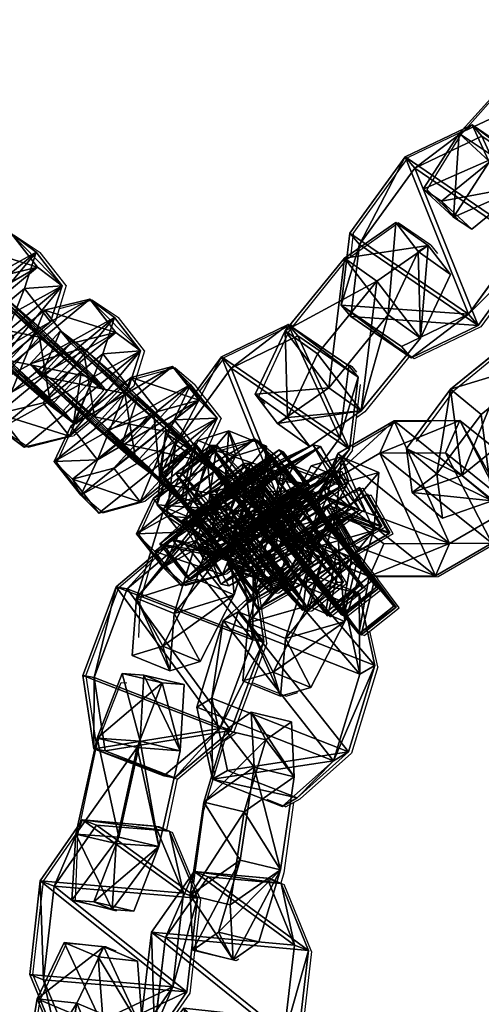
# Model space of a CAD drawing. Units: centimetres. Extents: x -1234 to 1234, y -614 to 616.
# Drawn here: x -916 to -911, y 59 to 70 of the extents above; entities that cross this region are included whole.
import ezdxf

# ---------------------------------------------------------------- set-up
doc = ezdxf.new("R2010")
doc.units = ezdxf.units.CM
doc.header["$LTSCALE"] = 2.54
doc.layers.get('0').update_dxf_attribs({"true_color": 0xff5454})
doc.layers.add('VP-EQ', color=7, linetype='Continuous', true_color=0x8a3492, plot=False)

# ---------------------------------------------------------------- blocks, each defined once
blk = doc.blocks.new('Grupuj_29')
at = {"color": 0, "extrusion": (-0.003235, -0.001729, 0.999993)}
for centre in [(-7.175, -0.835, 4.159), (-7.175, -0.835, 4.159), (-7.175, -0.835, 4.159), (-7.175, -0.835, 4.159), (-7.175, -0.835, 4.159), (-7.175, -0.835, 4.159), (-7.175, -0.835, 4.159), (-7.175, -0.835, 4.159), (-7.175, -0.835, 4.159), (-7.175, -0.835, 4.159), (-7.175, -0.835, 4.159), (-7.175, -0.835, 4.159), (-7.175, -0.835, 4.159), (-7.175, -0.835, 4.159), (-7.175, -0.835, 4.159), (-7.175, -0.835, 4.159), (-7.175, -0.835, 4.159), (-7.176, -0.836, -0.041), (-7.176, -0.836, -0.041), (-7.176, -0.836, -0.041), (-7.176, -0.836, -0.041), (-7.176, -0.836, -0.041), (-7.176, -0.836, -0.041), (-7.176, -0.836, -0.041), (-7.176, -0.836, -0.041), (-7.176, -0.836, -0.041), (-7.176, -0.836, -0.041), (-7.176, -0.836, -0.041), (-7.176, -0.836, -0.041), (-7.176, -0.836, -0.041), (-7.176, -0.836, -0.041), (-7.176, -0.836, -0.041), (-7.176, -0.836, -0.041)]:
    blk.add_arc(centre, 24.664, 1.9798, 73.0543, dxfattribs=at)
at = {"color": 0, "extrusion": (-0.002799, -0.001442, 0.999995)}
for centre, end in [((-7.27, -0.892, 4.168), 72.6798), ((-7.27, -0.892, 4.168), 72.6798), ((-7.27, -0.892, 4.168), 72.6798), ((-7.27, -0.892, 4.168), 72.6798), ((-7.27, -0.892, 4.168), 72.6798), ((-7.27, -0.892, 4.168), 72.6798), ((-7.27, -0.892, 4.168), 72.6798), ((-7.27, -0.892, 4.168), 72.6798), ((-7.27, -0.892, 4.168), 72.6798), ((-7.27, -0.892, 4.168), 72.6798), ((-7.27, -0.892, 4.168), 72.6798), ((-7.27, -0.892, 4.168), 72.6798), ((-7.27, -0.892, 4.168), 72.6798), ((-7.27, -0.892, 4.168), 72.6798), ((-7.27, -0.892, 4.168), 72.6798), ((-7.27, -0.892, 4.168), 72.6798), ((-7.27, -0.892, 4.168), 72.6798), ((-7.269, -0.891, -0.032), 72.6794), ((-7.269, -0.891, -0.032), 72.6794), ((-7.269, -0.891, -0.032), 72.6794), ((-7.269, -0.891, -0.032), 72.6794), ((-7.269, -0.891, -0.032), 72.6794), ((-7.269, -0.891, -0.032), 72.6794), ((-7.269, -0.891, -0.032), 72.6794), ((-7.269, -0.891, -0.032), 72.6794), ((-7.269, -0.891, -0.032), 72.6794), ((-7.269, -0.891, -0.032), 72.6794), ((-7.269, -0.891, -0.032), 72.6794), ((-7.269, -0.891, -0.032), 72.6794), ((-7.269, -0.891, -0.032), 72.6794), ((-7.269, -0.891, -0.032), 72.6794), ((-7.269, -0.891, -0.032), 72.6794), ((-7.269, -0.891, -0.032), 72.6794)]:
    blk.add_arc(centre, 24.458, 2.103, end, dxfattribs=at)
at = {"color": 0}
mesh = blk.add_polyface(dxfattribs=at)
corners = [(1.774, 21.822, 4.204), (0, 22.752, 4.2), (0, 22.452, 4.2), (1.803, 22.124, 4.203), (3.495, 21.059, 4.208), (3.555, 21.358, 4.208), (5.152, 20.165, 4.211), (5.243, 20.459, 4.211), (6.735, 19.146, 4.214), (6.856, 19.432, 4.215), (8.235, 18.009, 4.217), (8.384, 18.283, 4.218), (9.643, 16.759, 4.219), (9.819, 17.019, 4.22), (10.951, 15.405, 4.22), (11.152, 15.647, 4.222), (12.151, 13.955, 4.222), (12.374, 14.177, 4.224), (13.235, 12.416, 4.223), (13.479, 12.616, 4.225), (14.199, 10.799, 4.223), (14.46, 10.974, 4.225), (15.035, 9.112, 4.223), (15.31, 9.261, 4.225), (15.738, 7.366, 4.222), (16.025, 7.488, 4.224), (16.306, 5.571, 4.221), (16.601, 5.664, 4.223), (16.733, 3.738, 4.22), (17.034, 3.802, 4.221), (17.019, 1.877, 4.218), (17.16, 0, 4.216), (17.321, 1.911, 4.218), (17.46, 0.01, 4.216)]
mesh.append_faces([[corners[k] for k in face] for face in [(0, 1, 2), (32, 31, 33)]], dxfattribs={"vtx0": -1, "color": 0})
mesh.append_faces([[corners[k] for k in face] for face in [(1, 0, 3), (3, 4, 5), (5, 6, 7), (7, 8, 9), (9, 10, 11), (11, 12, 13), (13, 14, 15), (15, 16, 17), (17, 18, 19), (19, 20, 21), (21, 22, 23), (23, 24, 25), (25, 26, 27), (27, 28, 29), (29, 31, 32)]], dxfattribs={"vtx0": -1, "vtx1": -1, "color": 0})
mesh.append_faces([[corners[k] for k in face] for face in [(3, 0, 4), (5, 4, 6), (7, 6, 8), (9, 8, 10), (11, 10, 12), (13, 12, 14), (15, 14, 16), (17, 16, 18), (19, 18, 20), (21, 20, 22), (23, 22, 24), (25, 24, 26), (27, 26, 28), (29, 28, 30), (29, 30, 31)]], dxfattribs={"vtx0": -1, "vtx2": -1, "color": 0})
blk = doc.blocks.new('Grupuj_1')
at = {"color": 0}
for p, q in [((0.723, 1.7), (0, 1.284)), ((0.723, 1.7), (0, 1.284)), ((0.723, 1.7, 0.5), (0, 1.284, 0.5)), ((0.723, 1.7, 0.5), (0, 1.284, 0.5)), ((0.723, 1.7), (1.783, 1.7)), ((0.723, 1.7), (0.723, 1.7, 0.5)), ((0.723, 1.7), (1.783, 1.7)), ((0.723, 1.7), (0.723, 1.7, 0.5)), ((0.723, 1.7, 0.5), (1.783, 1.7, 0.5)), ((0.723, 1.7, 0.5), (1.783, 1.7, 0.5)), ((1.783, 1.7), (2.506, 1.284)), ((1.783, 1.7), (2.506, 1.284)), ((1.783, 1.7), (1.783, 1.7, 0.5)), ((1.783, 1.7, 0.5), (2.506, 1.284, 0.5)), ((1.783, 1.7), (1.783, 1.7, 0.5)), ((1.783, 1.7, 0.5), (2.506, 1.284, 0.5)), ((0, 0.416), (0, 1.284)), ((0, 0.416), (0, 1.284)), ((0, 0.416, 0.5), (0, 1.284, 0.5)), ((0, 1.284), (0, 1.284, 0.5)), ((0, 1.284), (0, 1.284, 0.5)), ((0, 0.416, 0.5), (0, 1.284, 0.5)), ((2.506, 1.284), (2.506, 0.416)), ((2.506, 1.284), (2.506, 1.284, 0.5)), ((2.506, 1.284), (2.506, 0.416)), ((2.506, 1.284), (2.506, 1.284, 0.5)), ((2.506, 1.284, 0.5), (2.506, 0.416, 0.5)), ((2.506, 1.284, 0.5), (2.506, 0.416, 0.5)), ((0.723, 0), (0, 0.416)), ((0.723, 0), (0, 0.416)), ((0.723, 0, 0.5), (0, 0.416, 0.5)), ((0, 0.416), (0, 0.416, 0.5)), ((0, 0.416), (0, 0.416, 0.5)), ((0.723, 0, 0.5), (0, 0.416, 0.5)), ((1.783, 0), (2.506, 0.416)), ((1.783, 0), (2.506, 0.416)), ((1.783, 0, 0.5), (2.506, 0.416, 0.5)), ((1.783, 0, 0.5), (2.506, 0.416, 0.5)), ((2.506, 0.416), (2.506, 0.416, 0.5)), ((2.506, 0.416), (2.506, 0.416, 0.5)), ((1.783, 0), (0.723, 0)), ((0.723, 0), (0.723, 0, 0.5)), ((1.783, 0), (0.723, 0)), ((1.783, 0, 0.5), (0.723, 0, 0.5)), ((0.723, 0), (0.723, 0, 0.5)), ((1.783, 0, 0.5), (0.723, 0, 0.5)), ((1.783, 0), (1.783, 0, 0.5)), ((1.783, 0), (1.783, 0, 0.5))]:
    blk.add_line(p, q, dxfattribs=at)
mesh = blk.add_polyface(dxfattribs=at)
corners = [(0, 1.284), (0.723, 0), (0, 0.416), (0.723, 1.7), (1.783, 1.7), (1.783, 0), (2.506, 1.284), (2.506, 0.416)]
mesh.append_faces([[corners[k] for k in face] for face in [(0, 1, 2), (5, 6, 7)]], dxfattribs={"vtx0": -1, "color": 0})
mesh.append_faces([[corners[k] for k in face] for face in [(1, 4, 5)]], dxfattribs={"vtx0": -1, "vtx1": -1, "color": 0})
mesh.append_faces([[corners[k] for k in face] for face in [(1, 0, 3), (1, 3, 4), (5, 4, 6)]], dxfattribs={"vtx0": -1, "vtx2": -1, "color": 0})
mesh = blk.add_polyface(dxfattribs=at)
corners = [(0, 1.284), (0.723, 1.7, 0.5), (0.723, 1.7), (0, 1.284, 0.5)]
mesh.append_faces([[corners[k] for k in face] for face in [(0, 1, 2), (1, 0, 3)]], dxfattribs={"vtx0": -1, "color": 0})
mesh = blk.add_polyface(dxfattribs=at)
corners = [(0.723, 0, 0.5), (0, 1.284, 0.5), (0, 0.416, 0.5), (0.723, 1.7, 0.5), (1.783, 1.7, 0.5), (1.783, 0, 0.5), (2.506, 1.284, 0.5), (2.506, 0.416, 0.5)]
mesh.append_faces([[corners[k] for k in face] for face in [(0, 1, 2), (6, 5, 7)]], dxfattribs={"vtx0": -1, "color": 0})
mesh.append_faces([[corners[k] for k in face] for face in [(1, 0, 3), (3, 0, 4), (4, 5, 6)]], dxfattribs={"vtx0": -1, "vtx1": -1, "color": 0})
mesh.append_faces([[corners[k] for k in face] for face in [(4, 0, 5)]], dxfattribs={"vtx0": -1, "vtx2": -1, "color": 0})
mesh = blk.add_polyface(dxfattribs=at)
corners = [(0.723, 1.7, 0.5), (1.783, 1.7), (0.723, 1.7), (1.783, 1.7, 0.5)]
mesh.append_faces([[corners[k] for k in face] for face in [(0, 1, 2), (1, 0, 3)]], dxfattribs={"vtx0": -1, "color": 0})
mesh = blk.add_polyface(dxfattribs=at)
corners = [(1.783, 1.7, 0.5), (2.506, 1.284), (1.783, 1.7), (2.506, 1.284, 0.5)]
mesh.append_faces([[corners[k] for k in face] for face in [(0, 1, 2), (1, 0, 3)]], dxfattribs={"vtx0": -1, "color": 0})
mesh = blk.add_polyface(dxfattribs=at)
corners = [(0, 0.416, 0.5), (0, 1.284), (0, 0.416), (0, 1.284, 0.5)]
mesh.append_faces([[corners[k] for k in face] for face in [(0, 1, 2), (1, 0, 3)]], dxfattribs={"vtx0": -1, "color": 0})
mesh = blk.add_polyface(dxfattribs=at)
corners = [(2.506, 1.284), (2.506, 0.416, 0.5), (2.506, 0.416), (2.506, 1.284, 0.5)]
mesh.append_faces([[corners[k] for k in face] for face in [(0, 1, 2), (1, 0, 3)]], dxfattribs={"vtx0": -1, "color": 0})
mesh = blk.add_polyface(dxfattribs=at)
corners = [(0.723, 0), (0, 0.416, 0.5), (0, 0.416), (0.723, 0, 0.5)]
mesh.append_faces([[corners[k] for k in face] for face in [(0, 1, 2), (1, 0, 3)]], dxfattribs={"vtx0": -1, "color": 0})
mesh = blk.add_polyface(dxfattribs=at)
corners = [(2.506, 0.416, 0.5), (1.783, 0), (2.506, 0.416), (1.783, 0, 0.5)]
mesh.append_faces([[corners[k] for k in face] for face in [(0, 1, 2), (1, 0, 3)]], dxfattribs={"vtx0": -1, "color": 0})
mesh = blk.add_polyface(dxfattribs=at)
corners = [(1.783, 0, 0.5), (0.723, 0), (1.783, 0), (0.723, 0, 0.5)]
mesh.append_faces([[corners[k] for k in face] for face in [(0, 1, 2), (1, 0, 3)]], dxfattribs={"vtx0": -1, "color": 0})
blk = doc.blocks.new('3DGeom-1687_Defintion')
at = {"color": 253, "true_color": 0xa5aaae, "xscale": 1332.167535723947, "yscale": 1332.167535723947, "zscale": 1332.167535723946, "rotation": 270.0000000000001}
blk.add_blockref('Grupuj_1', (-1026, 1999, -372), dxfattribs=at)
blk = doc.blocks.new('Grupuj_5')
at = {"color": 0, "extrusion": (-0.094556, -0.883976, 0.45787), "xscale": 0.0007506235648858134, "yscale": 0.0007504866563753141, "zscale": -0.0007508964359663696, "rotation": 82.11963602302198}
blk.add_blockref('3DGeom-1687_Defintion', (16.952, 18.599, -33.266), dxfattribs=at)
at = {"color": 0, "extrusion": (0.11457, 0.312702, 0.942916), "xscale": 0.0007506621166614274, "yscale": 0.0007504101083994, "zscale": -0.0007508967011122212, "rotation": 284.4333087642684}
blk.add_blockref('3DGeom-1687_Defintion', (-8.682, -38.39, 14.888), dxfattribs=at)
at = {"color": 0, "extrusion": (0.044961, 0.250109, 0.967173), "xscale": 0.0007506622799519476, "yscale": 0.0007494815932474117, "zscale": -0.0007518233055449231, "rotation": 259.3585695845117}
blk.add_blockref('3DGeom-1687_Defintion', (-18.806, -37.271, 11.125), dxfattribs=at)
at = {"color": 0, "extrusion": (-0.219423, -0.934469, 0.280394), "xscale": 0.0007796405611625011, "yscale": 0.0007504981495457217, "zscale": -0.0007233516633889027, "rotation": 92.56699284235101}
blk.add_blockref('3DGeom-1687_Defintion', (15.124, 12.293, -38.18), dxfattribs=at)
at = {"color": 0, "extrusion": (0.253778, 0.215651, 0.942916), "rotation": 284.4333087642684}
for p, xscale, yscale, zscale in [((7.879, -40.174, 15.799), 0.0007506621166614275, 0.0007504101083993999, -0.0007508967011122212), ((4.859, -40.579, 15.768), 0.0007506621166614274, 0.0007504101083994002, -0.0007508967011122214)]:
    blk.add_blockref('3DGeom-1687_Defintion', p, dxfattribs=dict(at, xscale=xscale, yscale=yscale, zscale=zscale))
at = {"color": 0, "extrusion": (0.357017, 0.874135, -0.329283), "xscale": 0.000779650314119677, "yscale": 0.0007505092441554464, "zscale": -0.0007233295431599085, "rotation": 254.6988930090479}
blk.add_blockref('3DGeom-1687_Defintion', (-11.452, 15.22, 39.396), dxfattribs=at)
at = {"color": 0, "extrusion": (-0.517856, -0.72262, 0.45787), "xscale": 0.0007506235648858134, "yscale": 0.0007504866563753142, "zscale": -0.0007508964359663695, "rotation": 82.11963602302198}
blk.add_blockref('3DGeom-1687_Defintion', (4.385, 21.237, -38.169), dxfattribs=at)
at = {"color": 0, "extrusion": (-0.651392, -0.70503, 0.280394), "xscale": 0.0007796405611625011, "yscale": 0.0007504981495457217, "zscale": -0.0007233516633889026, "rotation": 92.56699284235101}
blk.add_blockref('3DGeom-1687_Defintion', (1.965, 13.502, -41.962), dxfattribs=at)
blk = doc.blocks.new('Grupuj_18')
at = {"color": 0, "extrusion": (-0.099184, -0.883469, 0.45787), "xscale": 0.0007506235648858136, "yscale": 0.0007504866563753137, "zscale": -0.000750896435966369, "rotation": 67.1196360230209}
blk.add_blockref('3DGeom-1687_Defintion', (15.164, 17.258, -31.149), dxfattribs=at)
at = {"color": 0, "extrusion": (0.116206, 0.312098, 0.942916), "xscale": 0.0007506621166614272, "yscale": 0.0007504101083993999, "zscale": -0.0007508967011122212, "rotation": 284.4333087642684}
blk.add_blockref('3DGeom-1687_Defintion', (-7.756, -35.869, 13.548), dxfattribs=at)
at = {"color": 0, "extrusion": (-0.197044, 0.333025, 0.9221), "xscale": 0.0007506622799519474, "yscale": 0.0007494815932474113, "zscale": -0.000751823305544923, "rotation": 220.189107379671}
blk.add_blockref('3DGeom-1687_Defintion', (-37.198, -13.886, 7.608), dxfattribs=at)
at = {"color": 0, "extrusion": (-0.224313, -0.933307, 0.280394), "xscale": 0.000779640561162501, "yscale": 0.0007504981495457213, "zscale": -0.0007233516633889026, "rotation": 107.5669928423513}
blk.add_blockref('3DGeom-1687_Defintion', (13.965, 11.558, -35.602), dxfattribs=at)
at = {"color": 0, "extrusion": (0.361589, 0.872253, -0.329283), "xscale": 0.0007796503141196773, "yscale": 0.0007505092441554467, "zscale": -0.0007233295431599083, "rotation": 255.2988930090479}
blk.add_blockref('3DGeom-1687_Defintion', (-10.899, 15.061, 36.563), dxfattribs=at)
at = {"color": 0, "extrusion": (0.727369, -0.318163, 0.608035), "xscale": 0.0007506621166614273, "yscale": 0.0007504101083993998, "zscale": -0.000750896701112221, "rotation": 335.9917091157793}
blk.add_blockref('3DGeom-1687_Defintion', (38.79, -5.276, 10.215), dxfattribs=at)
at = {"color": 0, "extrusion": (-0.571516, -0.680973, 0.45787), "xscale": 0.0007506235648858135, "yscale": 0.0007504866563753137, "zscale": -0.0007508964359663688, "rotation": 67.1196360230209}
blk.add_blockref('3DGeom-1687_Defintion', (1.33, 19.348, -35.364), dxfattribs=at)
blk = doc.blocks.new('Grupuj_4')
at = {"color": 0, "extrusion": (-0.589445, -0.547161, 0.59428)}
ref = blk.add_blockref('3DGeom-1687_Defintion', (-9.917, 17.872, -0.32), dxfattribs=dict(at, xscale=0.0007796503141196775, yscale=0.0007505092441554466, zscale=-0.0007233295431599083, rotation=213.2383579605611))
ref.add_attrib('Skp_ComponentInstanceName', 'oczko', (0, 0), dxfattribs={"height": 0.2})
at = {"color": 0, "extrusion": (0.808959, -0.363943, 0.461661)}
ref = blk.add_blockref('3DGeom-1687_Defintion', (12.884, 13.65, 2.213), dxfattribs=dict(at, xscale=0.0007506622799519471, yscale=0.0007494815932474112, zscale=-0.0007518233055449231, rotation=136.7333362395449))
ref.add_attrib('Skp_ComponentInstanceName', 'oczko', (0, 0), dxfattribs={"height": 0.2})
at = {"color": 0, "extrusion": (0.589136, 0.536711, -0.604037)}
ref = blk.add_blockref('3DGeom-1687_Defintion', (8.201, 15.029, -0.027), dxfattribs=dict(at, xscale=0.000779640561162501, yscale=0.0007504981495457218, zscale=-0.0007233516633889023, rotation=146.4655022471769))
ref.add_attrib('Skp_ComponentInstanceName', 'oczko', (0, 0), dxfattribs={"height": 0.2})
at = {"color": 0, "extrusion": (0.808859, -0.414093, 0.417462)}
ref = blk.add_blockref('3DGeom-1687_Defintion', (10.32, 11.418, 0.993), dxfattribs=dict(at, xscale=0.0007506621166614272, yscale=0.0007504101083993999, zscale=-0.0007508967011122212, rotation=138.0397239518479))
ref.add_attrib('Skp_ComponentInstanceName', 'oczko', (0, 0), dxfattribs={"height": 0.2})
at = {"color": 0, "extrusion": (0.6998, 0.485814, -0.523703)}
ref = blk.add_blockref('3DGeom-1687_Defintion', (7.412, 11.468, 0.299), dxfattribs=dict(at, xscale=0.0007506235648858128, yscale=0.0007504866563753133, zscale=-0.0007508964359663693, rotation=144.3331766052587))
ref.add_attrib('Skp_ComponentInstanceName', 'oczko', (0, 0), dxfattribs={"height": 0.2})
at = {"color": 0, "extrusion": (0.808859, -0.414093, 0.417462)}
ref = blk.add_blockref('3DGeom-1687_Defintion', (7.835, 8.624, 0.852), dxfattribs=dict(at, xscale=0.0007506621166614271, yscale=0.0007504101083994002, zscale=-0.0007508967011122215, rotation=138.0397239518479))
ref.add_attrib('Skp_ComponentInstanceName', 'oczko', (0, 0), dxfattribs={"height": 0.2})
at = {"color": 0, "extrusion": (0.6998, 0.485814, -0.523703)}
ref = blk.add_blockref('3DGeom-1687_Defintion', (5.061, 8.345, 0.179), dxfattribs=dict(at, xscale=0.0007506235648858123, yscale=0.0007504866563753139, zscale=-0.0007508964359663697, rotation=144.3331766052587))
ref.add_attrib('Skp_ComponentInstanceName', 'oczko', (0, 0), dxfattribs={"height": 0.2})
at = {"color": 0, "extrusion": (0.808859, -0.414093, 0.417462)}
ref = blk.add_blockref('3DGeom-1687_Defintion', (5.345, 5.839, 0.778), dxfattribs=dict(at, xscale=0.0007506621166614271, yscale=0.0007504101083994002, zscale=-0.0007508967011122215, rotation=138.0397239518479))
ref.add_attrib('Skp_ComponentInstanceName', 'oczko', (0, 0), dxfattribs={"height": 0.2})
at = {"color": 0, "extrusion": (0.6998, 0.447552, -0.556755)}
ref = blk.add_blockref('3DGeom-1687_Defintion', (2.923, 5.277, -0.16), dxfattribs=dict(at, xscale=0.0007506235648858131, yscale=0.0007504866563753146, zscale=-0.0007508964359663687, rotation=140.321998483086))
ref.add_attrib('Skp_ComponentInstanceName', 'oczko', (0, 0), dxfattribs={"height": 0.2})
at = {"color": 0, "extrusion": (0.808859, -0.383526, 0.445708)}
ref = blk.add_blockref('3DGeom-1687_Defintion', (2.414, 2.717, 1.033), dxfattribs=dict(at, xscale=0.0007506621166614282, yscale=0.0007504101083994009, zscale=-0.000750896701112222, rotation=134.0063535466257))
ref.add_attrib('Skp_ComponentInstanceName', 'oczko', (0, 0), dxfattribs={"height": 0.2})
at = {"color": 0, "extrusion": (0.6998, 0.447552, -0.556755)}
ref = blk.add_blockref('3DGeom-1687_Defintion', (0.319, 2.012, -0.062), dxfattribs=dict(at, xscale=0.0007506235648858131, yscale=0.0007504866563753146, zscale=-0.0007508964359663687, rotation=140.321998483086))
ref.add_attrib('Skp_ComponentInstanceName', 'oczko', (0, 0), dxfattribs={"height": 0.2})
at = {"color": 0, "extrusion": (0.717246, -0.41741, 0.557967)}
ref = blk.add_blockref('3DGeom-1687_Defintion', (-0.26, 0.138, 1.119), dxfattribs=dict(at, xscale=0.0007506622799519452, yscale=0.000749481593247414, zscale=-0.0007518233055449226, rotation=124.2984011488067))
ref.add_attrib('Skp_ComponentInstanceName', 'oczko', (0, 0), dxfattribs={"height": 0.2})
at = {"color": 0, "extrusion": (0.717173, -0.417953, 0.557655)}
ref = blk.add_blockref('3DGeom-1687_Defintion', (-15.301, -10.653, 0.226), dxfattribs=dict(at, xscale=0.0007506621166614284, yscale=0.0007504101083994041, zscale=-0.0007508967011122221, rotation=120.8624443494621))
ref.add_attrib('Skp_ComponentInstanceName', 'oczko', (0, 0), dxfattribs={"height": 0.2})
at = {"color": 0, "extrusion": (0.773751, 0.159939, -0.612968)}
ref = blk.add_blockref('3DGeom-1687_Defintion', (-14.207, -9.365, 0.577), dxfattribs=dict(at, xscale=0.0007506235648858125, yscale=0.0007504866563753175, zscale=-0.0007508964359663695, rotation=124.3142293082872))
ref.add_attrib('Skp_ComponentInstanceName', 'oczko', (0, 0), dxfattribs={"height": 0.2})
at = {"color": 0, "extrusion": (0.717173, -0.417953, 0.557655)}
ref = blk.add_blockref('3DGeom-1687_Defintion', (-12.499, -8.552, 0.297), dxfattribs=dict(at, xscale=0.0007506621166614283, yscale=0.0007504101083994039, zscale=-0.0007508967011122219, rotation=120.8624443494621))
ref.add_attrib('Skp_ComponentInstanceName', 'oczko', (0, 0), dxfattribs={"height": 0.2})
at = {"color": 0, "extrusion": (0.773751, 0.159939, -0.612968)}
ref = blk.add_blockref('3DGeom-1687_Defintion', (-10.804, -6.944, 0.479), dxfattribs=dict(at, xscale=0.0007506235648858125, yscale=0.0007504866563753175, zscale=-0.0007508964359663695, rotation=124.3142293082872))
ref.add_attrib('Skp_ComponentInstanceName', 'oczko', (0, 0), dxfattribs={"height": 0.2})
at = {"color": 0, "extrusion": (0.715597, -0.426994, 0.552808)}
ref = blk.add_blockref('3DGeom-1687_Defintion', (-9.078, -6.315, 0.606), dxfattribs=dict(at, xscale=0.0007506621166614263, yscale=0.0007504101083994027, zscale=-0.0007508967011122205, rotation=124.680037130321))
ref.add_attrib('Skp_ComponentInstanceName', 'oczko', (0, 0), dxfattribs={"height": 0.2})
at = {"color": 0, "extrusion": (0.78221, 0.203551, -0.588825)}
ref = blk.add_blockref('3DGeom-1687_Defintion', (-7.705, -4.919, -0.288), dxfattribs=dict(at, xscale=0.0007506235648858115, yscale=0.0007504866563753164, zscale=-0.0007508964359663695, rotation=130.3276710628433))
ref.add_attrib('Skp_ComponentInstanceName', 'oczko', (0, 0), dxfattribs={"height": 0.2})
at = {"color": 0, "extrusion": (0.706053, -0.47474, 0.525463)}
ref = blk.add_blockref('3DGeom-1687_Defintion', (-5.76, -4.228, 1.188), dxfattribs=dict(at, xscale=0.0007506621166614265, yscale=0.0007504101083994027, zscale=-0.0007508967011122205, rotation=126.3502324980368))
ref.add_attrib('Skp_ComponentInstanceName', 'oczko', (0, 0), dxfattribs={"height": 0.2})
at = {"color": 0, "extrusion": (0.78221, 0.203551, -0.588825)}
ref = blk.add_blockref('3DGeom-1687_Defintion', (-4.689, -2.644, -0.422), dxfattribs=dict(at, xscale=0.0007506235648858128, yscale=0.0007504866563753162, zscale=-0.0007508964359663693, rotation=130.3276710628433))
ref.add_attrib('Skp_ComponentInstanceName', 'oczko', (0, 0), dxfattribs={"height": 0.2})
at = {"color": 0, "extrusion": (0.706053, -0.47474, 0.525463)}
ref = blk.add_blockref('3DGeom-1687_Defintion', (-3.01, -1.894, 1.165), dxfattribs=dict(at, xscale=0.000750662116661427, yscale=0.0007504101083994026, zscale=-0.0007508967011122213, rotation=126.3502324980368))
ref.add_attrib('Skp_ComponentInstanceName', 'oczko', (0, 0), dxfattribs={"height": 0.2})
at = {"color": 0, "extrusion": (0.684165, 0.258008, -0.682165)}
ref = blk.add_blockref('3DGeom-1687_Defintion', (-2.083, -0.489, -0.399), dxfattribs=dict(at, xscale=0.0007796405611625002, yscale=0.0007504981495457237, zscale=-0.0007233516633889017, rotation=132.057558597784))
ref.add_attrib('Skp_ComponentInstanceName', 'oczko', (0, 0), dxfattribs={"height": 0.2})
blk = doc.blocks.new('Grupuj_12')
at = {"color": 0, "extrusion": (0.210262, 0.868097, 0.449664), "rotation": 11.60122838052815}
blk.add_blockref('Grupuj_4', (-23.125, -0.117, 51.542), dxfattribs=at)
at = {"color": 0}
for name, p in [('Grupuj_5', (6.105, 5.933, 21.388)), ('Grupuj_18', (7.191, 7.128))]:
    blk.add_blockref(name, p, dxfattribs=at)
blk = doc.blocks.new('Grupuj_47')
at = {"color": 0}
blk.add_blockref('Grupuj_12', (0.212, 0), dxfattribs=at)
at = {"color": 9, "true_color": 0xc8c8c8}
blk.add_blockref('Grupuj_29', (32.476, 25.661, 40.367), dxfattribs=at)
blk = doc.blocks.new('Grupuj_56')
at = {"color": 0}
blk.add_blockref('Grupuj_47', (32.61, 0, 260.434), dxfattribs=at)
blk = doc.blocks.new('2432')
at = {"color": 0}
blk.add_blockref('Grupuj_56', (178.87, -179.985, 3.647), dxfattribs=at)
blk = doc.blocks.new('Grupuj_133')
at = {"color": 0}
blk.add_blockref('2432', (-78.587, 179.985, 0.049), dxfattribs=at)
blk = doc.blocks.new('2421')
at = {"color": 0}
blk.add_blockref('Grupuj_133', (-158.034, -109.472, -0.049), dxfattribs=at)
blk = doc.blocks.new('Grupuj_245')
at = {"color": 0}
blk.add_blockref('2421', (635.646, 2216.757, 0.049), dxfattribs=at)
blk = doc.blocks.new('2405A_top')
at = {"color": 0}
for p, q in [((-911.127, 68.079), (-910.494, 68.796)), ((-911.755, 67.776), (-911.127, 68.079)), ((-911.178, 68.021), (-911.127, 68.079)), ((-911.178, 68.021), (-911.553, 67.413)), ((-912.376, 66.921), (-911.755, 67.776)), ((-911.219, 67.093), (-911.553, 67.413)), ((-911.204, 67.083), (-911.219, 67.093)), ((-912.408, 66.662), (-911.873, 67.041)), ((-911.506, 66.791), (-911.873, 67.041)), ((-916.173, 66.904), (-915.882, 66.71)), ((-912.376, 66.921), (-912.408, 66.662)), ((-911.506, 66.791), (-911.433, 66.697)), ((-910.325, 66.733), (-910.945, 65.878)), ((-915.592, 66.338), (-915.882, 66.71)), ((-913.048, 65.884), (-912.443, 66.637)), ((-912.443, 66.637), (-912.408, 66.662)), ((-915.592, 66.338), (-915.671, 66.079)), ((-915.671, 66.079), (-915.713, 65.942)), ((-915.296, 66.174), (-915.671, 66.079)), ((-915.296, 66.174), (-915.004, 65.98)), ((-914.715, 65.609), (-915.004, 65.98)), ((-915.713, 65.942), (-915.85, 65.828)), ((-913.816, 65.537), (-913.068, 65.898)), ((-913.103, 65.815), (-913.048, 65.884)), ((-913.068, 65.898), (-913.048, 65.884)), ((-910.945, 65.878), (-911.693, 65.517)), ((-915.85, 65.828), (-915.884, 65.8)), ((-913.103, 65.815), (-913.433, 65.098)), ((-911.252, 65.159), (-910.494, 65.786)), ((-911.743, 65.551), (-911.929, 65.678)), ((-914.715, 65.609), (-914.81, 65.295)), ((-914.093, 65.156), (-913.816, 65.537)), ((-911.743, 65.551), (-912.245, 64.925)), ((-911.693, 65.517), (-911.743, 65.551)), ((-915.251, 65.295), (-915.453, 65.483)), ((-914.37, 65.418), (-914.81, 65.295)), ((-914.37, 65.418), (-914.151, 65.231)), ((-912.416, 65.452), (-912.39, 65.433)), ((-912.39, 65.433), (-912.341, 65.369)), ((-915.73, 64.983), (-916.194, 65.385)), ((-915.178, 65.207), (-915.251, 65.295)), ((-914.81, 65.295), (-914.835, 65.212)), ((-915.135, 65.156), (-915.178, 65.207)), ((-914.835, 65.212), (-914.876, 65.178)), ((-914.093, 65.156), (-914.151, 65.231)), ((-912.341, 64.857), (-912.295, 65.229)), ((-915.385, 64.887), (-915.135, 65.156)), ((-914.876, 65.178), (-914.906, 65.153)), ((-913.855, 64.854), (-914.093, 65.156)), ((-913.364, 65.009), (-913.433, 65.098)), ((-911.252, 65.159), (-911.502, 64.82)), ((-915.73, 64.983), (-915.475, 64.789)), ((-915.475, 64.789), (-915.385, 64.887)), ((-915.385, 64.887), (-915.311, 64.818)), ((-913.855, 64.854), (-914.002, 64.527)), ((-912.381, 64.528), (-912.341, 64.857)), ((-912.245, 64.925), (-912.341, 64.857)), ((-915.311, 64.818), (-915.502, 64.659)), ((-915.311, 64.818), (-915.239, 64.751)), ((-914.775, 64.349), (-915.239, 64.751)), ((-914.296, 64.661), (-914.447, 64.802)), ((-912.381, 64.528), (-911.882, 64.818)), ((-911.882, 64.818), (-911.502, 64.82)), ((-911.502, 64.82), (-911.669, 64.593)), ((-916.019, 64.528), (-916.311, 64.722)), ((-916.019, 64.528), (-915.565, 64.643)), ((-915.695, 64.355), (-915.565, 64.643)), ((-915.565, 64.643), (-915.502, 64.659)), ((-914.18, 64.523), (-914.296, 64.661)), ((-914.52, 64.156), (-914.18, 64.523)), ((-914.002, 64.527), (-914.03, 64.466)), ((-913.448, 64.608), (-913.889, 64.485)), ((-913.448, 64.608), (-913.228, 64.421)), ((-912.385, 64.494), (-912.381, 64.528)), ((-914.105, 64.473), (-914.067, 64.437)), ((-914.034, 64.463), (-914.067, 64.437)), ((-914.067, 64.437), (-914.022, 64.395)), ((-914.03, 64.466), (-914.034, 64.463)), ((-914.034, 64.463), (-913.995, 64.416)), ((-914.022, 64.395), (-913.995, 64.416)), ((-913.995, 64.416), (-913.921, 64.476)), ((-913.889, 64.485), (-913.921, 64.476)), ((-912.933, 64.044), (-913.228, 64.421)), ((-912.385, 64.494), (-912.545, 64.274)), ((-915.4, 63.978), (-915.695, 64.355)), ((-914.775, 64.349), (-914.52, 64.156)), ((-914.022, 64.395), (-913.972, 64.349)), ((-913.554, 63.947), (-913.972, 64.349)), ((-912.545, 64.274), (-912.887, 63.803)), ((-912.536, 64.258), (-912.545, 64.274)), ((-912.536, 64.258), (-912.502, 64.256)), ((-912.447, 64.102), (-912.536, 64.258)), ((-912.365, 64.016), (-912.502, 64.256)), ((-914.51, 64.081), (-914.707, 63.923)), ((-914.51, 64.081), (-914.521, 63.994)), ((-914.481, 64.104), (-914.51, 64.081)), ((-914.462, 64.119), (-914.481, 64.104)), ((-914.436, 64.062), (-914.481, 64.104)), ((-912.447, 64.102), (-912.734, 63.891)), ((-915.18, 63.791), (-915.4, 63.978)), ((-914.598, 63.932), (-914.521, 63.994)), ((-914.521, 63.994), (-914.436, 64.062)), ((-914.436, 64.062), (-914.431, 64.066)), ((-912.933, 64.044), (-913.107, 63.656)), ((-912.276, 64.066), (-912.365, 64.016)), ((-912.255, 63.823), (-912.365, 64.016)), ((-912.276, 64.066), (-912.266, 64.068)), ((-912.212, 63.975), (-912.266, 64.068)), ((-912.185, 63.99), (-912.212, 63.975)), ((-912.017, 63.634), (-912.212, 63.975)), ((-912.185, 63.99), (-912.175, 63.992)), ((-911.927, 63.558), (-912.175, 63.992)), ((-915.18, 63.791), (-914.707, 63.923)), ((-914.773, 63.545), (-914.598, 63.932)), ((-913.554, 63.947), (-913.371, 63.761)), ((-912.734, 63.891), (-912.887, 63.803)), ((-913.715, 63.399), (-913.371, 63.761)), ((-912.887, 63.803), (-912.974, 63.682)), ((-912.255, 63.823), (-912.542, 63.612)), ((-913.382, 63.648), (-913.333, 63.586)), ((-913.107, 63.656), (-913.281, 63.517)), ((-913.006, 63.639), (-913.082, 63.602)), ((-912.974, 63.682), (-913.006, 63.639)), ((-914.609, 63.337), (-914.773, 63.545)), ((-913.885, 63.547), (-913.958, 63.615)), ((-913.715, 63.399), (-913.885, 63.547)), ((-913.281, 63.517), (-913.333, 63.586)), ((-913.082, 63.602), (-913.275, 63.509)), ((-913.028, 63.534), (-913.082, 63.602)), ((-912.818, 63.206), (-913.028, 63.534)), ((-912.792, 63.501), (-912.838, 63.56)), ((-912.711, 63.548), (-912.693, 63.525)), ((-912.542, 63.612), (-912.693, 63.525)), ((-912.017, 63.634), (-912.371, 63.429)), ((-911.927, 63.558), (-912.28, 63.352)), ((-913.275, 63.509), (-913.281, 63.517)), ((-913.067, 63.232), (-913.275, 63.509)), ((-912.659, 63.333), (-912.792, 63.501)), ((-912.693, 63.525), (-912.54, 63.332)), ((-912.371, 63.429), (-912.411, 63.406)), ((-910.792, 63.443), (-911.423, 63.076)), ((-914.609, 63.337), (-914.628, 63.273)), ((-914.477, 63.168), (-914.609, 63.337)), ((-912.449, 63.005), (-912.659, 63.333)), ((-912.54, 63.332), (-912.532, 63.322)), ((-912.26, 62.972), (-912.532, 63.322)), ((-912.411, 63.406), (-912.343, 63.32)), ((-912.343, 63.32), (-912.295, 63.259)), ((-912.323, 63.331), (-912.321, 63.329)), ((-912.28, 63.352), (-912.321, 63.329)), ((-912.321, 63.329), (-912.119, 63.073)), ((-915.001, 62.958), (-914.628, 63.273)), ((-914.628, 63.273), (-914.766, 62.801)), ((-913.677, 63.199), (-913.68, 63.197)), ((-913.147, 62.946), (-912.818, 63.206)), ((-913.067, 63.232), (-913.054, 63.191)), ((-912.056, 62.939), (-912.295, 63.259)), ((-914.258, 62.98), (-914.477, 63.168)), ((-914.029, 63.044), (-913.785, 63.113)), ((-913.68, 63.197), (-913.785, 63.113)), ((-913.344, 62.963), (-913.054, 63.191)), ((-914.258, 62.98), (-914.029, 63.044)), ((-912.744, 62.771), (-912.449, 63.005)), ((-911.423, 63.076), (-912.119, 63.073)), ((-912.119, 63.073), (-912.1, 63.048)), ((-911.861, 62.728), (-912.1, 63.048)), ((-915.371, 61.967), (-915.001, 62.958)), ((-913.428, 62.897), (-913.431, 62.915)), ((-913.428, 62.897), (-913.344, 62.963)), ((-913.418, 62.83), (-913.428, 62.897)), ((-913.418, 62.83), (-913.288, 62.904)), ((-913.401, 62.712), (-913.092, 62.887)), ((-913.288, 62.904), (-913.344, 62.963)), ((-913.279, 62.894), (-913.288, 62.904)), ((-913.279, 62.894), (-913.21, 62.897)), ((-913.21, 62.897), (-913.147, 62.946)), ((-913.092, 62.887), (-913.147, 62.946)), ((-912.909, 62.693), (-913.092, 62.887)), ((-912.531, 62.707), (-912.237, 62.938)), ((-912.449, 62.63), (-912.056, 62.939)), ((-912.26, 62.972), (-912.237, 62.938)), ((-914.766, 62.801), (-914.783, 62.396)), ((-913.401, 62.712), (-913.418, 62.83)), ((-912.841, 62.695), (-912.744, 62.771)), ((-912.715, 62.735), (-912.744, 62.771)), ((-913.344, 62.332), (-913.401, 62.712)), ((-912.909, 62.693), (-912.841, 62.695)), ((-912.63, 62.629), (-912.715, 62.735)), ((-912.63, 62.629), (-912.531, 62.707)), ((-912.475, 62.639), (-912.531, 62.707)), ((-912.189, 62.469), (-911.861, 62.728)), ((-912.449, 62.63), (-912.475, 62.639)), ((-912.279, 62.428), (-912.449, 62.63)), ((-912.253, 62.419), (-912.279, 62.428)), ((-912.253, 62.419), (-912.189, 62.469)), ((-912.102, 62.069), (-912.189, 62.469)), ((-913.344, 62.332), (-913.508, 61.891)), ((-912.102, 62.069), (-912.396, 61.101)), ((-915.371, 61.967), (-915.252, 61.175)), ((-915.247, 61.198), (-914.976, 61.894)), ((-914.976, 61.894), (-914.914, 61.89)), ((-913.508, 61.891), (-913.714, 61.341)), ((-913.508, 61.891), (-913.128, 61.741)), ((-913.128, 61.741), (-912.996, 61.779)), ((-913.714, 61.341), (-913.984, 61.112)), ((-913.813, 61.242), (-913.689, 61.328)), ((-913.929, 60.857), (-913.813, 61.242)), ((-915.45, 60.239), (-915.252, 61.175)), ((-915.252, 61.175), (-915.247, 61.198)), ((-913.984, 61.112), (-914.341, 60.811)), ((-913.984, 61.112), (-913.929, 60.857)), ((-912.396, 61.101), (-912.971, 60.589)), ((-914.463, 60.842), (-914.659, 60.918)), ((-914.348, 60.813), (-914.469, 60.241)), ((-914.463, 60.842), (-914.348, 60.813)), ((-914.348, 60.813), (-914.341, 60.811)), ((-914.048, 60.464), (-913.929, 60.857)), ((-913.135, 60.498), (-913.342, 60.58)), ((-913.044, 60.548), (-912.971, 60.589)), ((-914.149, 59.734), (-914.048, 60.464)), ((-913.044, 60.548), (-913.152, 59.761)), ((-913.135, 60.498), (-913.044, 60.548)), ((-915.847, 59.666), (-915.45, 60.239)), ((-915.466, 60.164), (-915.45, 60.239)), ((-914.788, 60.298), (-914.555, 60.278)), ((-914.555, 60.278), (-914.469, 60.241)), ((-914.469, 60.241), (-914.399, 60.212)), ((-915.466, 60.164), (-915.493, 59.45)), ((-914.181, 59.687), (-914.399, 60.212)), ((-914.181, 59.687), (-914.149, 59.734)), ((-914.162, 59.639), (-914.181, 59.687)), ((-914.162, 59.639), (-914.149, 59.734)), ((-913.429, 59.707), (-913.304, 59.696)), ((-913.304, 59.696), (-913.188, 59.645)), ((-913.152, 59.761), (-913.188, 59.645)), ((-915.966, 58.616), (-915.847, 59.666)), ((-914.088, 59.463), (-914.162, 59.639)), ((-913.188, 59.645), (-913.149, 59.628)), ((-912.842, 58.878), (-913.149, 59.628)), ((-915.044, 59.336), (-915.493, 59.45)), ((-914.088, 59.463), (-914.143, 58.98)), ((-915.026, 59.334), (-915.044, 59.336)), ((-915.866, 58.375), (-915.588, 58.968)), ((-915.144, 58.931), (-915.588, 58.968)), ((-915.144, 58.931), (-915.035, 58.885)), ((-914.143, 58.98), (-914.207, 58.413)), ((-914.143, 58.98), (-914.135, 58.891)), ((-913.686, 58.775), (-914.135, 58.891)), ((-913.659, 58.794), (-913.686, 58.775)), ((-912.842, 58.878), (-912.966, 57.829)), ((-915.966, 58.616), (-915.866, 58.375)), ((-915.885, 58.336), (-915.866, 58.375)), ((-914.207, 58.413), (-914.628, 57.805)), ((-916.04, 57.382), (-915.885, 58.336))]:
    blk.add_line(p, q, dxfattribs=at)

msp = doc.modelspace()

# ---------------------------------------------------------------- block references
at = {"color": 0}
msp.add_blockref('2405A_top', (-0.247, 0.993), dxfattribs=at)
at = {"layer": 'VP-EQ', "color": 0, "rotation": 90.00000000000001}
msp.add_blockref('Grupuj_245', (1233.679, -578.857, 0), dxfattribs=at)

doc.saveas('drawing.dxf')
